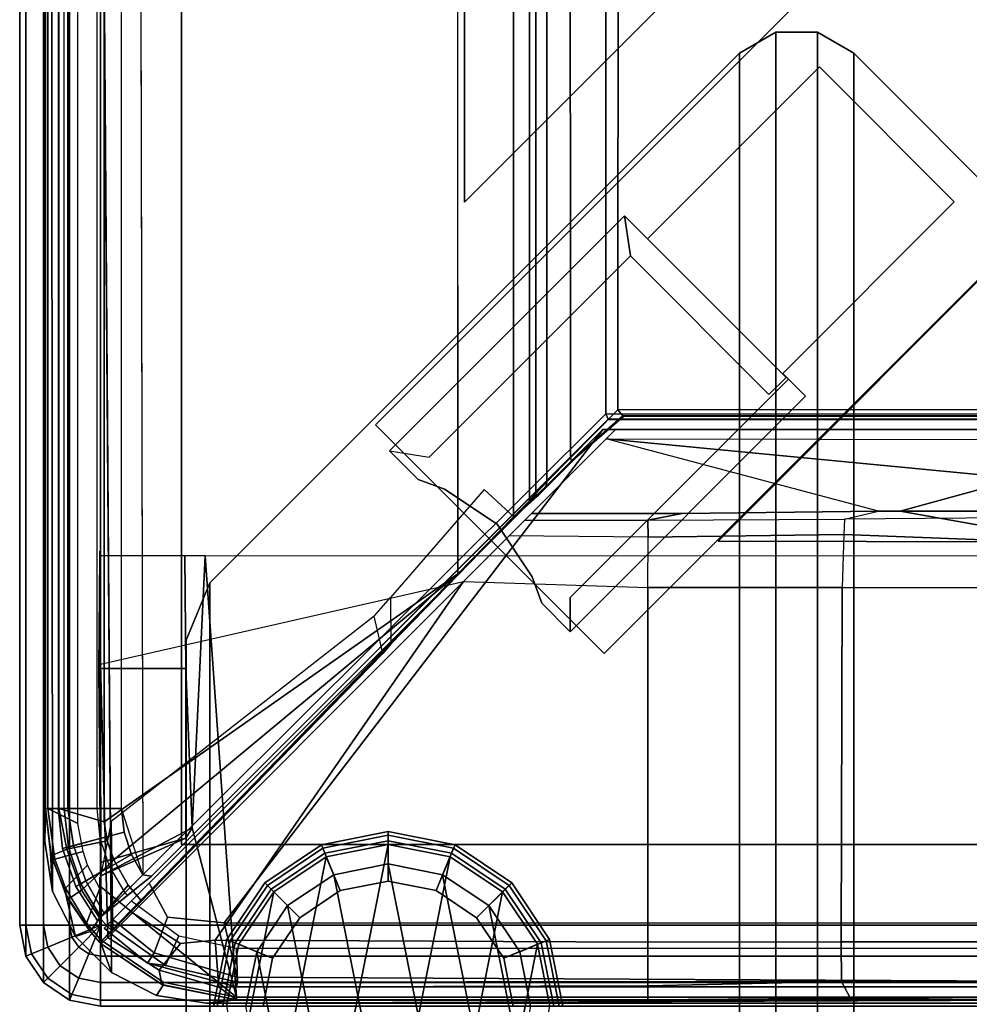
# Model space of a CAD drawing. Units: inches. Extents: x -284 to 292, y -55 to 112.
# Drawn here: x 132 to 135, y 82 to 85 of the extents above; entities that cross this region are included whole.
import ezdxf

# ---------------------------------------------------------------- set-up
doc = ezdxf.new("R2010")
doc.units = ezdxf.units.IN
doc.header["$MEASUREMENT"] = 0
for name, color, linetype in [('SEAT-BACKFABRIC', 5, 'Continuous'), ('SEAT-BACKFRAME', 5, 'Continuous'), ('SEAT-GLIDE', 5, 'Continuous'), ('SEAT-LEG', 5, 'Continuous'), ('SEAT-SEATFABRIC', 5, 'Continuous')]:
    doc.layers.add(name, color=color, linetype=linetype)

# ---------------------------------------------------------------- blocks, each defined once
blk = doc.blocks.new('dbvs2n_cl_0t')
at = {"layer": 'SEAT-BACKFABRIC'}
for points, invisible_edges in [([(28.4225, -0.0775, 29.039), (13.3157, -4.07, 29.0325), (0.0089, -4.07, 29.0325), (0.0089, -0.5774, 29.0382)], 9), ([(13.3157, -4.0701, 29.079), (28.4225, -0.0775, 29.079), (0.0089, -0.5774, 29.079), (0.0089, -4.0701, 29.079)], 3), ([(0.0089, -0.5774, 29.0382), (0.0334, -0.4229, 29.0384), (0.1044, -0.2835, 29.0387), (28.4225, -0.0775, 29.039)], 8), ([(0.1044, -0.2835, 29.0787), (0.0334, -0.4229, 29.0784), (0.0089, -0.5774, 29.0782), (28.4225, -0.0775, 29.079)], 4)]:
    blk.add_3dface(points, dxfattribs=dict(at, invisible_edges=invisible_edges))
for points in [[(28.4225, -0.0775, 29.039), (0.1044, -0.2835, 29.0387), (0.215, -0.1729, 29.0388), (0.3544, -0.1019, 29.039)], [(0.215, -0.1729, 29.0788), (0.1044, -0.2835, 29.0787), (28.4225, -0.0775, 29.079), (0.3544, -0.1019, 29.079)], [(0.3544, -0.1019, 29.039), (0.3544, -0.1019, 29.079), (0.5089, -0.0774, 29.079), (0.5089, -0.0774, 29.039)], [(0.3544, -0.1019, 29.039), (0.5089, -0.0774, 29.039), (28.4225, -0.0775, 29.039)], [(28.4225, -0.0775, 29.079), (0.5089, -0.0774, 29.079), (0.3544, -0.1019, 29.079), (28.4225, -0.0775, 29.079)], [(0.5089, -0.0774, 29.039), (0.6102, -0.0794, 28.6734), (0.4746, -0.0952, 28.6639), (0.3544, -0.1019, 29.039)], [(28.4225, -0.0775, 29.039), (0.5089, -0.0774, 29.039), (0.5089, -0.0774, 29.079), (28.4225, -0.0775, 29.079)], [(28.3293, -0.0795, 28.6728), (0.6102, -0.0794, 28.6734), (0.5089, -0.0774, 29.039), (28.4225, -0.0775, 29.039)], [(0.4746, -0.0952, 28.6639), (0.3454, -0.1423, 28.6639), (0.215, -0.1729, 29.0388), (0.3544, -0.1019, 29.039)], [(0.215, -0.1729, 29.0388), (0.215, -0.1729, 29.079), (0.3544, -0.1019, 29.079), (0.3544, -0.1019, 29.039)], [(0.2309, -0.2176, 28.6639), (0.2309, -0.2176, 28.6639), (0.215, -0.1729, 29.0388), (0.3454, -0.1423, 28.6639)], [(0.1044, -0.2835, 29.0387), (0.1044, -0.2835, 29.079), (0.215, -0.1729, 29.079), (0.215, -0.1729, 29.0388)], [(0.215, -0.1729, 29.0388), (0.2309, -0.2176, 28.6639), (0.1932, -0.2523, 28.6755), (0.1044, -0.2835, 29.0387)], [(0.1932, -0.2523, 28.6755), (0.065, -0.4439, 28.6732), (0.0334, -0.4229, 29.0384), (0.1044, -0.2835, 29.0387)], [(0.0334, -0.4229, 29.0384), (0.0334, -0.4229, 29.079), (0.1044, -0.2835, 29.079), (0.1044, -0.2835, 29.0387)], [(0.0089, -0.5774, 29.0382), (0.0089, -0.5774, 29.079), (0.0334, -0.4229, 29.079), (0.0334, -0.4229, 29.0384)], [(0.0334, -0.4229, 29.0384), (0.065, -0.4439, 28.6732), (0.02, -0.6701, 28.6746), (0.0089, -0.5774, 29.0382)], [(0.0089, -0.5774, 29.079), (0.0089, -0.5774, 29.0382), (0.0089, -4.07, 29.0325), (0.0089, -4.0701, 29.079)], [(0.0089, -0.5774, 29.0382), (0.0219, -4.0281, 28.6886), (0.0089, -4.6167, 28.9784), (0.0089, -4.07, 29.0325)], [(0.02, -0.6701, 28.6746), (0.0219, -4.0281, 28.6886), (0.0089, -0.5774, 29.0382), (0.02, -0.6701, 28.6746)]]:
    blk.add_3dface(points, dxfattribs=at)
at = {"layer": 'SEAT-BACKFRAME'}
for points in [[(0.6106, -0.0872, 28.7047), (0.6102, -0.0794, 28.6734), (0.4746, -0.0952, 28.6639), (0.4541, -0.1087, 28.7047)], [(0.5649, -0.18, 28.7047), (0.6106, -0.0872, 28.7047), (0.4541, -0.1087, 28.7047), (0.4785, -0.1959, 28.7047)], [(0.6102, -0.0794, 28.6734), (0.6106, -0.0794, 28.1608), (0.4653, -0.0975, 28.1602), (0.4746, -0.0952, 28.6639)], [(0.6106, -0.0794, 28.1608), (0.6106, -0.1211, 28.0211), (0.4853, -0.146, 28.0133), (0.4653, -0.0975, 28.1602)], [(28.3324, -0.0872, 28.7047), (0.6106, -0.0872, 28.7047), (0.5649, -0.18, 28.7047), (28.3301, -0.1816, 28.7043)], [(28.3293, -0.0795, 28.6728), (28.3301, -0.0794, 28.1608), (0.6106, -0.0794, 28.1608), (0.6102, -0.0794, 28.6734)], [(0.6102, -0.0794, 28.6734), (0.6106, -0.0872, 28.7047), (28.3324, -0.0872, 28.7047), (28.3293, -0.0795, 28.6728)], [(0.6106, -0.1211, 28.0211), (0.6106, -0.0794, 28.1608), (28.3301, -0.0794, 28.1608), (28.3301, -0.1211, 28.0211)], [(0.3454, -0.1423, 28.6639), (0.4746, -0.0952, 28.6639), (0.4653, -0.0975, 28.1602), (0.3313, -0.1499, 28.1583)], [(0.3313, -0.1499, 28.1583), (0.4653, -0.0975, 28.1602), (0.4853, -0.146, 28.0133), (0.359, -0.1906, 28.0111)], [(0.3649, -0.1415, 28.7047), (0.4541, -0.1087, 28.7047), (0.4746, -0.0952, 28.6639), (0.3454, -0.1423, 28.6639)], [(0.4361, -0.2098, 28.7047), (0.4785, -0.1959, 28.7047), (0.4541, -0.1087, 28.7047), (0.3649, -0.1415, 28.7047)], [(0.5695, -0.2609, 27.972), (0.5112, -0.2709, 27.9715), (0.4853, -0.146, 28.0133), (0.6106, -0.1211, 28.0211)], [(0.6108, -0.1492, 28.9342), (0.6108, -0.1187, 28.8425), (0.4875, -0.1327, 28.8425), (0.4965, -0.1667, 28.9342)], [(0.6108, -0.1187, 28.8425), (0.6108, -0.1378, 28.8088), (0.4919, -0.1508, 28.8088), (0.4875, -0.1327, 28.8425)], [(0.6106, -0.1211, 28.0211), (28.3301, -0.1211, 28.0211), (28.3301, -0.2585, 27.9721), (0.5695, -0.2609, 27.972)], [(0.6108, -0.1492, 28.9342), (28.365, -0.1507, 28.9422), (28.365, -0.1187, 28.8426), (0.6108, -0.1187, 28.8425)], [(28.365, -0.1187, 28.8426), (0.6108, -0.1187, 28.8425), (0.6108, -0.1378, 28.8088), (28.365, -0.1378, 28.8076)], [(0.3454, -0.1423, 28.6639), (0.3313, -0.1499, 28.1583), (0.2304, -0.218, 28.1559), (0.2309, -0.2176, 28.6639)], [(0.3313, -0.1499, 28.1583), (0.359, -0.1906, 28.0111), (0.2717, -0.2482, 28.0084), (0.2304, -0.218, 28.1559)], [(0.3649, -0.1415, 28.7047), (0.3454, -0.1423, 28.6639), (0.2309, -0.2176, 28.6639), (0.2566, -0.207, 28.7047)], [(0.4361, -0.2098, 28.7047), (0.3649, -0.1415, 28.7047), (0.2566, -0.207, 28.7047), (0.3634, -0.2482, 28.7046)], [(0.4527, -0.2907, 27.9704), (0.359, -0.1906, 28.0111), (0.4853, -0.146, 28.0133), (0.5112, -0.2709, 27.9715)], [(0.4965, -0.1667, 28.9342), (0.4875, -0.1327, 28.8425), (0.3704, -0.1738, 28.8425), (0.3873, -0.2044, 28.9342)], [(0.4875, -0.1327, 28.8425), (0.4919, -0.1508, 28.8088), (0.3786, -0.189, 28.8088), (0.3704, -0.1738, 28.8425)], [(0.4919, -0.1508, 28.8088), (0.5184, -0.2482, 28.7484), (0.4303, -0.2777, 28.7484), (0.3786, -0.189, 28.8088)], [(0.6108, -0.1378, 28.8088), (0.6108, -0.2383, 28.7484), (0.5184, -0.2482, 28.7484), (0.4919, -0.1508, 28.8088)], [(0.6108, -0.3148, 29), (0.6108, -0.1492, 28.9342), (0.4965, -0.1667, 28.9342), (0.5384, -0.3229, 29)], [(0.6108, -0.1378, 28.8088), (28.365, -0.1378, 28.8076), (28.365, -0.2383, 28.7484), (0.6108, -0.2383, 28.7484)], [(28.365, -0.3156, 29), (28.365, -0.1507, 28.9422), (0.6108, -0.1492, 28.9342), (0.6108, -0.3148, 29)], [(0.3873, -0.2044, 28.9342), (0.3704, -0.1738, 28.8425), (0.2655, -0.24, 28.8425), (0.2867, -0.2612, 28.9342)], [(0.3704, -0.1738, 28.8425), (0.3786, -0.189, 28.8088), (0.2762, -0.2507, 28.8088), (0.2655, -0.24, 28.8425)], [(0.5384, -0.3229, 29), (0.4965, -0.1667, 28.9342), (0.3873, -0.2044, 28.9342), (0.4692, -0.3452, 29)], [(0.2085, -0.2482, 28.7047), (0.2566, -0.207, 28.7047), (0.2309, -0.2176, 28.6639), (0.1972, -0.2482, 28.6718)], [(0.2085, -0.2482, 28.7047), (0.3634, -0.2482, 28.7046), (0.2566, -0.207, 28.7047)], [(0.4527, -0.2907, 27.9704), (0.3741, -0.3354, 27.9681), (0.2717, -0.2482, 28.0084), (0.359, -0.1906, 28.0111)], [(0.3786, -0.189, 28.8088), (0.4303, -0.2777, 28.7484), (0.3506, -0.3254, 28.7484), (0.2762, -0.2507, 28.8088)], [(0.4692, -0.3452, 29), (0.3873, -0.2044, 28.9342), (0.2867, -0.2612, 28.9342), (0.4058, -0.3809, 29)], [(0.1972, -0.2482, 28.6718), (0.2309, -0.2176, 28.6639), (0.2304, -0.218, 28.1559), (0.1972, -0.2482, 28.1469)], [(0.1972, -0.2482, 28.1469), (0.2304, -0.218, 28.1559), (0.2717, -0.2482, 28.0084), (0.2342, -0.2842, 28.0049)], [(0.2835, -0.2589, 28.8287), (0.3014, -0.2815, 28.9313), (0.2867, -0.2612, 28.9342), (0.2655, -0.24, 28.8425)], [(0.2762, -0.2507, 28.8088), (0.2835, -0.2589, 28.8287), (0.2655, -0.24, 28.8425), (0.2762, -0.2507, 28.8088)], [(0.5511, -0.5335, 28.7248), (0.4029, -0.2505, 28.685), (0.369, -0.2508, 28.7045), (0.0279, -0.6699, 28.7047)], [(0.369, -0.2508, 28.7045), (0.2043, -0.2522, 28.7047), (0.0738, -0.4431, 28.7047), (0.0279, -0.6699, 28.7047)], [(0.2043, -0.2522, 28.7047), (0.1932, -0.2523, 28.6755), (0.065, -0.4439, 28.6732), (0.0738, -0.4431, 28.7047)], [(0.065, -0.4439, 28.6732), (0.1932, -0.2523, 28.6755), (0.193, -0.2523, 28.1548), (0.067, -0.439, 28.1593)], [(0.1117, -0.4309, 28.0274), (0.067, -0.439, 28.1593), (0.193, -0.2523, 28.1548), (0.2128, -0.2722, 28.0346)], [(0.2891, -0.3484, 27.9695), (0.1941, -0.497, 27.9737), (0.1117, -0.4309, 28.0274), (0.2128, -0.2722, 28.0346)], [(0.1329, -0.3949, 28.8425), (0.241, -0.261, 28.8425), (0.2523, -0.2723, 28.8107), (0.1257, -0.4512, 28.8086)], [(0.2172, -0.492, 28.7484), (0.1257, -0.4512, 28.8086), (0.2523, -0.2723, 28.8107), (0.3256, -0.3456, 28.7484)], [(0.241, -0.261, 28.8425), (0.1329, -0.3949, 28.8425), (0.1654, -0.4161, 28.9433), (0.2681, -0.2881, 28.9429)], [(1.0436, -0.2449, 28.4972), (1.3916, -0.2479, 28.497), (1.4063, -0.2481, 28.1374), (0.193, -0.2523, 28.1548)], [(0.193, -0.2523, 28.1548), (1.0426, -0.2449, 28.1462), (1.0569, -0.2501, 28.08), (0.2128, -0.2722, 28.0346)], [(0.193, -0.2523, 28.1548), (1.0436, -0.2449, 28.4972), (0.444, -0.2501, 28.5498), (0.4034, -0.2505, 28.5691)], [(0.2043, -0.2522, 28.7047), (0.4034, -0.2505, 28.5691), (0.193, -0.2523, 28.1548), (0.1932, -0.2523, 28.6755)], [(0.3883, -0.2482, 28.1386), (0.3974, -0.2482, 28.6875), (0.1972, -0.2482, 28.6718), (0.1972, -0.2482, 28.1469)], [(0.2085, -0.2482, 28.7047), (0.1972, -0.2482, 28.6718), (0.3974, -0.2482, 28.6875), (0.3634, -0.2482, 28.7046)], [(0.5708, -0.2827, 28.0444), (0.3883, -0.2482, 28.1386), (0.1972, -0.2482, 28.1469), (0.2337, -0.288, 28.0265)], [(0.233, -0.2856, 28.0049), (0.2337, -0.288, 28.0265), (0.1972, -0.2482, 28.1469), (0.2342, -0.2842, 28.0049)], [(0.369, -0.2508, 28.7045), (0.4029, -0.2505, 28.685), (0.4034, -0.2505, 28.5691), (0.2043, -0.2522, 28.7047)], [(1.0569, -0.2501, 28.08), (1.3128, -1.3722, 27.914), (0.2891, -0.3484, 27.9695), (0.2128, -0.2722, 28.0346)], [(0.3277, -0.3749, 27.966), (0.2342, -0.2842, 28.0049), (0.2717, -0.2482, 28.0084), (0.3741, -0.3354, 27.9681)], [(0.3256, -0.3456, 28.7484), (0.2523, -0.2723, 28.8107), (0.241, -0.261, 28.8425), (0.2681, -0.2881, 28.9429)], [(0.2762, -0.2507, 28.8088), (0.3506, -0.3254, 28.7484), (0.3435, -0.3343, 28.7701), (0.2835, -0.2589, 28.8287)], [(0.3014, -0.2815, 28.9313), (0.2835, -0.2589, 28.8287), (0.3435, -0.3343, 28.7701), (0.3474, -0.3392, 28.8214)], [(0.4016, -0.4072, 28.9834), (0.4058, -0.3809, 29), (0.2867, -0.2612, 28.9342), (0.3014, -0.2815, 28.9313)], [(0.5191, -0.5134, 28.5431), (0.444, -0.2501, 28.5498), (0.4034, -0.2505, 28.5691), (0.4029, -0.2505, 28.685)], [(0.4029, -0.2505, 28.685), (0.5511, -0.5335, 28.7248), (0.5191, -0.5134, 28.5431), (0.4029, -0.2505, 28.685)], [(0.5191, -0.5134, 28.5431), (1.0441, -0.514, 28.4975), (1.0436, -0.2449, 28.4972), (0.444, -0.2501, 28.5498)], [(1.3366, -1.3544, 27.9147), (0.4527, -0.2907, 27.9704), (0.5112, -0.2709, 27.9715), (0.5695, -0.2609, 27.972)], [(1.0436, -0.2449, 28.4972), (1.0441, -0.514, 28.4975), (1.392, -0.5102, 28.4969), (1.3916, -0.2479, 28.497)], [(0.3805, -0.4005, 29), (0.2681, -0.2881, 28.9429), (0.1654, -0.4161, 28.9433), (0.275, -0.4571, 28.9973)], [(0.2342, -0.2842, 28.0049), (0.233, -0.2856, 28.0049), (0.2337, -0.288, 28.0265), (0.3277, -0.3749, 27.966)], [(0.5708, -0.2827, 28.0444), (0.2337, -0.288, 28.0265), (1.0901, -1.1227, 28.0263), (1.2053, -1.0962, 28.0337)], [(1.1191, -1.1477, 27.9839), (1.0901, -1.1227, 28.0263), (0.2337, -0.288, 28.0265), (0.3277, -0.3749, 27.966)], [(0.2681, -0.2881, 28.9429), (0.3805, -0.4005, 29), (0.3512, -0.3712, 28.9211), (0.3392, -0.3592, 28.904)], [(0.3256, -0.3456, 28.7484), (0.2681, -0.2881, 28.9429), (0.3392, -0.3592, 28.904)], [(0.3014, -0.2815, 28.9313), (0.3474, -0.3392, 28.8214), (0.3616, -0.357, 28.8646), (0.3014, -0.2815, 28.9313)], [(0.4016, -0.4072, 28.9834), (0.3014, -0.2815, 28.9313), (0.3616, -0.357, 28.8646), (0.4025, -0.4083, 28.882)], [(1.3366, -1.3544, 27.9147), (0.3277, -0.3749, 27.966), (0.3741, -0.3354, 27.9681), (0.4527, -0.2907, 27.9704)], [(28.365, -0.3156, 29), (0.4058, -0.3809, 29), (0.4058, -0.3809, 29), (0.6108, -0.3148, 29)], [(0.4058, -0.3809, 29), (0.6108, -0.3148, 29), (0.5384, -0.3229, 29), (0.4692, -0.3452, 29)], [(1.3128, -1.3722, 27.914), (0.2045, -0.604, 27.972), (0.1941, -0.497, 27.9737), (0.2891, -0.3484, 27.9695)], [(0.0594, -0.6699, 28.8425), (0.0901, -0.6723, 28.9344), (0.1654, -0.4161, 28.9433), (0.1329, -0.3949, 28.8425)], [(0.1329, -0.3949, 28.8425), (0.1257, -0.4512, 28.8086), (0.0747, -0.6734, 28.8111), (0.0594, -0.6699, 28.8425)], [(1.3366, -1.3544, 27.9147), (1.1191, -1.1477, 27.9839), (0.3277, -0.3749, 27.966)], [(0.3512, -0.3712, 28.9211), (0.3805, -0.4005, 29), (1.783, -1.803, 29), (1.783, -1.803, 28.9213)], [(0.4016, -0.4072, 28.9834), (1.8142, -1.8197, 28.9842), (1.831, -1.8127, 29), (0.4058, -0.3809, 29)], [(0.2582, -0.6324, 29), (0.275, -0.4571, 28.9973), (0.1654, -0.4161, 28.9433), (0.0901, -0.6723, 28.9344)], [(0.275, -0.4571, 28.9973), (0.2582, -0.6324, 29), (1.783, -1.803, 29), (0.3805, -0.4005, 29)], [(1.8142, -1.8197, 28.9842), (0.4016, -0.4072, 28.9834), (0.4025, -0.4083, 28.882), (1.814, -1.8199, 28.882)], [(0.0592, -0.6153, 28.0299), (0.02, -0.6699, 28.1491), (0.067, -0.439, 28.1593), (0.1117, -0.4309, 28.0274)], [(0.02, -0.6699, 28.1491), (0.02, -0.6701, 28.6746), (0.065, -0.4439, 28.6732), (0.067, -0.439, 28.1593)], [(0.065, -0.4439, 28.6732), (0.02, -0.6701, 28.6746), (0.0279, -0.6699, 28.7047), (0.0738, -0.4431, 28.7047)], [(0.1941, -0.497, 27.9737), (0.2045, -0.604, 27.972), (0.0592, -0.6153, 28.0299), (0.1117, -0.4309, 28.0274)], [(0.2172, -0.492, 28.7484), (0.1789, -0.6699, 28.7484), (0.0747, -0.6734, 28.8111), (0.1257, -0.4512, 28.8086)], [(1.0441, -0.514, 28.4975), (0.5191, -0.5134, 28.5431), (0.5511, -0.5335, 28.7248), (1.0441, -0.514, 28.4975)], [(0.5511, -0.5335, 28.7248), (1.3921, -0.5736, 28.8027), (1.392, -0.5102, 28.4969), (1.0441, -0.514, 28.4975)], [(0.0279, -0.6699, 28.7047), (1.3921, -0.5736, 28.8027), (0.5511, -0.5335, 28.7248), (0.0279, -0.6699, 28.7047)], [(0.0279, -4.0281, 28.7047), (1.3913, -4.1722, 28.7435), (1.3921, -0.5736, 28.8027), (0.0279, -0.6699, 28.7047)], [(0.0628, -1.942, 28.0227), (0.0592, -0.6153, 28.0299), (0.2045, -0.604, 27.972), (0.1983, -1.942, 27.9723)], [(0.2045, -0.604, 27.972), (1.3128, -1.3722, 27.914), (1.2938, -1.942, 27.9149), (0.1983, -1.942, 27.9723)], [(0.02, -0.6699, 28.1491), (0.0592, -0.6153, 28.0299), (0.0628, -1.942, 28.0227), (0.02, -1.942, 28.161)], [(0.2582, -0.6324, 29), (0.0901, -0.6723, 28.9344), (0.0758, -3.5023, 28.914), (0.2562, -3.4782, 29)], [(1.783, -1.803, 29), (0.2582, -0.6324, 29), (0.2562, -3.4782, 29), (1.783, -3.4782, 29)], [(0.0279, -0.6699, 28.7047), (0.02, -0.6701, 28.6746), (0.0219, -4.0281, 28.6886), (0.0279, -4.0281, 28.7047)], [(0.02, -0.6701, 28.6746), (0.02, -3.4272, 28.161), (0.02, -1.942, 28.161), (0.02, -0.6699, 28.1491)], [(0.0219, -4.0281, 28.6886), (0.02, -0.6701, 28.6746), (0.02, -3.4272, 28.161), (0.02, -3.7963, 28.161)], [(0.0901, -0.6723, 28.9344), (0.0594, -0.6699, 28.8425), (0.0602, -3.5148, 28.8357), (0.0758, -3.5023, 28.914)], [(0.0594, -0.6699, 28.8425), (0.0747, -0.6734, 28.8111), (0.0785, -3.5102, 28.8088), (0.0602, -3.5148, 28.8357)], [(0.1789, -4.1301, 28.7484), (0.0785, -3.5102, 28.8088), (0.0747, -0.6734, 28.8111), (0.1789, -0.6699, 28.7484)], [(1.0901, -1.1227, 28.0263), (1.2053, -1.0962, 28.0337), (1.2632, -1.1465, 27.9772), (1.1191, -1.1477, 27.9839)], [(1.2632, -1.1465, 27.9772), (1.1191, -1.1477, 27.9839), (1.512, -1.529, 27.9608), (1.5969, -1.436, 27.9609)], [(1.5127, -1.5266, 27.9213), (1.512, -1.529, 27.9608), (1.1191, -1.1477, 27.9839), (1.3366, -1.3544, 27.9147)], [(27.626, -1.3494, 27.9149), (27.4596, -1.5208, 27.92), (1.5127, -1.5266, 27.9213), (1.3366, -1.3544, 27.9147)], [(1.45, -1.9428, 27.9183), (1.454, -1.5134, 27.919), (1.3128, -1.3722, 27.914), (1.2938, -1.942, 27.9149)], [(1.5021, -1.5614, 27.9345), (1.5019, -1.942, 27.9345), (1.45, -1.9428, 27.9183), (1.454, -1.5134, 27.919)], [(1.5617, -1.5762, 27.9452), (1.5127, -1.5266, 27.9213), (27.4596, -1.5208, 27.92), (27.4108, -1.5777, 27.9469)], [(1.5391, -1.5592, 28.0097), (1.512, -1.529, 27.9608), (1.5127, -1.5266, 27.9213), (1.5617, -1.5762, 27.9452)], [(1.5225, -2.0479, 27.9521), (1.5233, -1.5827, 27.9538), (1.5021, -1.5614, 27.9345), (1.5019, -1.942, 27.9345)], [(1.5391, -1.5592, 28.0097), (1.5617, -1.5762, 27.9452), (1.585, -1.5956, 28.0049), (1.5771, -1.5958, 28.0053)], [(1.5768, -1.601, 28.0765), (1.5391, -1.5592, 28.0097), (1.5771, -1.5958, 28.0053), (1.6066, -1.6271, 28.0386)], [(1.5617, -1.5762, 27.9452), (27.4108, -1.5777, 27.9469), (27.3942, -1.5952, 28.0039), (1.585, -1.5956, 28.0049)], [(1.5225, -2.0479, 27.9521), (1.53, -2.6554, 27.9615), (1.7538, -1.8131, 28.0726), (1.5233, -1.5827, 27.9538)], [(1.5768, -1.601, 28.0765), (1.6066, -1.6271, 28.0386), (1.6857, -1.7061, 28.063), (1.6922, -1.7167, 28.1187)], [(1.6066, -1.6271, 28.0386), (1.5771, -1.5958, 28.0053), (1.585, -1.5956, 28.0049), (1.6204, -1.6299, 28.0404)], [(27.3942, -1.5952, 28.0039), (27.3497, -1.6323, 28.0416), (1.6204, -1.6299, 28.0404), (1.585, -1.5956, 28.0049)], [(1.6066, -1.6271, 28.0386), (1.6204, -1.6299, 28.0404), (1.6954, -1.7028, 28.0625), (1.6857, -1.7061, 28.063)], [(27.2868, -1.6906, 28.0603), (1.6954, -1.7028, 28.0625), (1.6204, -1.6299, 28.0404), (27.3497, -1.6323, 28.0416)], [(1.825, -1.8643, 28.0906), (1.6857, -1.7061, 28.063), (1.6954, -1.7028, 28.0625), (1.8432, -1.8498, 28.0721)], [(27.2868, -1.6906, 28.0603), (27.1092, -1.8652, 28.0721), (1.8432, -1.8498, 28.0721), (1.6954, -1.7028, 28.0625)], [(1.8224, -1.8681, 28.1901), (1.6922, -1.7167, 28.1187), (1.6857, -1.7061, 28.063), (1.825, -1.8643, 28.0906)], [(1.6316, -3.0907, 28.0661), (1.7538, -1.8131, 28.0726), (1.751, -3.7963, 28.0725), (1.3435, -3.2291, 28.051)], [(1.6316, -3.0907, 28.0661), (1.53, -2.722, 27.9814), (1.53, -2.6554, 27.9615), (1.7538, -1.8131, 28.0726)], [(1.751, -3.7963, 28.0725), (1.783, -3.7963, 28.1114), (1.783, -1.8423, 28.1045), (1.7538, -1.8131, 28.0726)], [(1.783, -3.4389, 28.9212), (1.783, -1.803, 28.9213), (1.783, -1.803, 29), (1.783, -3.4782, 29)], [(1.8142, -1.8197, 28.9842), (1.814, -1.8199, 28.882), (1.814, -3.4093, 28.882), (1.8146, -3.4809, 28.9851)], [(1.8146, -3.4809, 28.9851), (1.8303, -3.477, 28.9999), (1.831, -1.8127, 29), (1.8142, -1.8197, 28.9842)], [(1.783, -3.7963, 28.1114), (1.783, -3.7963, 28.1725), (1.783, -1.842, 28.1374), (1.783, -1.8423, 28.1045)], [(1.783, -3.7963, 28.1725), (1.783, -3.7963, 28.1725), (1.783, -1.842, 28.1374), (1.7832, -1.8443, 28.1725)], [(1.8446, -3.7963, 28.0721), (1.8257, -3.7963, 28.0863), (1.825, -1.8643, 28.0906), (1.8432, -1.8498, 28.0721)], [(1.8446, -3.7963, 28.0721), (1.8432, -1.8498, 28.0721), (27.1092, -1.8652, 28.0721), (25.1799, -3.7963, 28.0721)], [(1.825, -1.8643, 28.0906), (1.8257, -3.7963, 28.0863), (1.8224, -3.7963, 28.1902), (1.8224, -1.8681, 28.1901)], [(0.0303, -3.1847, 27.9903), (0.0554, -3.4259, 28.032), (0.02, -3.4272, 28.161), (0.02, -1.942, 28.161)], [(0.0764, -2.5411, 27.9465), (0.0238, -2.5682, 28.0351), (0.02, -1.942, 28.161), (0.0628, -1.942, 28.0227)], [(0.0224, -3.2268, 27.9183), (0.02, -3.2003, 27.8392), (0.0238, -2.5682, 28.0351), (0.02, -1.942, 28.161)], [(0.0303, -3.1847, 27.9903), (0.02, -1.942, 28.161), (0.0224, -3.2268, 27.9183), (0.0357, -3.2148, 27.9867)], [(0.0764, -2.5411, 27.9465), (0.0628, -1.942, 28.0227), (0.1983, -1.942, 27.9723), (0.1991, -2.5398, 27.9076)], [(1.2938, -2.5433, 27.8492), (0.1991, -2.5398, 27.9076), (0.1983, -1.942, 27.9723), (1.2938, -1.942, 27.9149)], [(1.2938, -1.942, 27.9149), (1.45, -1.9428, 27.9183), (1.4577, -2.5479, 27.863), (1.2938, -2.5433, 27.8492)], [(1.5059, -2.5502, 27.8957), (1.4577, -2.5479, 27.863), (1.45, -1.9428, 27.9183), (1.5019, -1.942, 27.9345)], [(1.5225, -2.0479, 27.9521), (1.5019, -1.942, 27.9345), (1.5059, -2.5502, 27.8957), (1.53, -2.6554, 27.9615)], [(0.02, -3.2003, 27.8392), (0.0238, -2.5682, 28.0351), (0.0764, -2.5411, 27.9465), (0.0727, -3.0951, 27.7207)], [(0.1991, -3.1111, 27.6687), (0.0727, -3.0951, 27.7207), (0.0764, -2.5411, 27.9465), (0.1991, -2.5398, 27.9076)], [(0.1991, -3.1111, 27.6687), (0.1991, -2.5398, 27.9076), (1.2938, -2.5433, 27.8492), (1.2938, -3.1191, 27.5939)], [(1.4577, -2.5479, 27.863), (1.2938, -2.5433, 27.8492), (1.2938, -3.1191, 27.5939), (1.4356, -3.1416, 27.5936)], [(1.5059, -2.5502, 27.8957), (1.4577, -2.5479, 27.863), (1.4356, -3.1416, 27.5936), (1.5106, -3.1771, 27.6426)], [(1.5059, -2.5502, 27.8957), (1.53, -2.6554, 27.9615), (1.53, -3.2066, 27.7388), (1.5106, -3.1771, 27.6426)], [(1.53, -2.6554, 27.9615), (1.53, -2.722, 27.9814), (1.4572, -3.1348, 27.9869), (1.53, -3.2066, 27.7388)], [(1.6316, -3.0907, 28.0661), (1.4572, -3.1348, 27.9869), (1.53, -2.722, 27.9814), (1.6316, -3.0907, 28.0661)]]:
    blk.add_3dface(points, dxfattribs=at)
for points, invisible_edges in [([(28.3301, -0.2585, 27.9721), (27.626, -1.3494, 27.9149), (1.3366, -1.3544, 27.9147), (0.5695, -0.2609, 27.972)], 1), ([(1.831, -1.8127, 29), (15.1378, -1.8127, 29), (28.365, -0.3156, 29), (0.4058, -0.3809, 29)], 2), ([(1.831, -1.8127, 29), (1.8303, -3.4782, 29), (15.1405, -3.4782, 29), (15.1378, -1.8127, 29)], 4)]:
    blk.add_3dface(points, dxfattribs=dict(at, invisible_edges=invisible_edges))
at = {"layer": 'SEAT-LEG'}
for points in [[(1.7973, -1.1001, 12.995), (7.4989, -6.8017, 12.995), (6.0847, -6.8017, 12.995), (1.0902, -1.8072, 12.995)], [(1.0902, -1.8072, 10.995), (6.0847, -6.8017, 10.995), (7.4989, -6.8017, 10.995), (1.7973, -1.1001, 10.995)], [(7.4989, -6.8017, 10.995), (1.7973, -1.1001, 10.995), (1.7973, -1.1001, 12.995), (7.4989, -6.8017, 12.995)], [(2.4855, -1.375, 10.995), (26.5625, -1.375, 10.995), (25.4297, -2.5078, 10.995), (3.6183, -2.5078, 10.995)], [(2.4855, -1.375, 10.995), (2.4855, -1.375, 12.378), (26.5625, -1.375, 12.378), (26.5625, -1.375, 10.995)], [(6.0847, -6.8017, 12.995), (1.0902, -1.8072, 12.995), (1.0902, -1.8072, 10.995), (6.0847, -6.8017, 10.995)], [(1.3895, -23.7315, 12.995), (1.4375, -2.1595, 12.995), (2.4375, -3.1595, 12.995), (2.3895, -23.3173, 12.995)], [(1.4375, -2.1595, 10.995), (1.3895, -23.7315, 10.995), (1.3895, -23.7315, 12.995), (1.4375, -2.1595, 12.995)], [(2.3895, -23.3173, 10.995), (2.4375, -3.1595, 10.995), (1.4375, -2.1595, 10.995), (1.3895, -23.7315, 10.995)]]:
    blk.add_3dface(points, dxfattribs=at)
at = {"layer": 'SEAT-SEATFABRIC'}
for points in [[(28.75, 0, 11.1197), (28.8457, -0.019, 11.1197), (0.1543, -0.019, 11.1197), (0.25, 0, 11.1197)], [(0.25, 0, 11.1197), (0.1543, -0.019, 11.1197), (0.1543, -0.019, 14.75), (0.25, 0, 14.75)], [(0.25, -0.019, 14.8457), (0.25, 0, 14.75), (0.1543, -0.019, 14.75), (0.1616, -0.0366, 14.8457)], [(0.25, 0, 14.75), (0.25, -0.019, 14.8457), (28.75, -0.019, 14.8457), (28.75, 0, 14.75)], [(0.25, 0, 11.1197), (0.25, 0, 14.75), (28.75, 0, 14.75), (28.75, 0, 11.1197)], [(28.8457, -0.019, 11.1197), (28.9268, -0.0732, 11.1197), (0.0732, -0.0732, 11.1197), (0.1543, -0.019, 11.1197)], [(0.1543, -0.019, 11.1197), (0.0732, -0.0732, 11.1197), (0.0732, -0.0732, 14.75), (0.1543, -0.019, 14.75)], [(0.1616, -0.0366, 14.8457), (0.1543, -0.019, 14.75), (0.0732, -0.0732, 14.75), (0.0867, -0.0867, 14.8457)], [(0.25, -0.0732, 14.9268), (0.25, -0.019, 14.8457), (0.1616, -0.0366, 14.8457), (0.1824, -0.0867, 14.9268)], [(0.25, -0.019, 14.8457), (0.25, -0.0732, 14.9268), (28.75, -0.0732, 14.9268), (28.75, -0.019, 14.8457)], [(0.1824, -0.0867, 14.9268), (0.1616, -0.0366, 14.8457), (0.0867, -0.0867, 14.8457), (0.125, -0.125, 14.9268)], [(28.9268, -0.0732, 11.1197), (28.981, -0.1543, 11.1197), (0.019, -0.1543, 11.1197), (0.0732, -0.0732, 11.1197)], [(0.0732, -0.0732, 11.1197), (0.019, -0.1543, 11.1197), (0.019, -0.1543, 14.75), (0.0732, -0.0732, 14.75)], [(0.0867, -0.0867, 14.8457), (0.0732, -0.0732, 14.75), (0.019, -0.1543, 14.75), (0.0366, -0.1616, 14.8457)], [(0.125, -0.125, 14.9268), (0.0867, -0.0867, 14.8457), (0.0366, -0.1616, 14.8457), (0.0867, -0.1824, 14.9268)], [(0.2134, -0.1616, 14.981), (0.1824, -0.0867, 14.9268), (0.125, -0.125, 14.9268), (0.1824, -0.1824, 14.981)], [(0.25, -0.1543, 14.981), (0.25, -0.0732, 14.9268), (0.1824, -0.0867, 14.9268), (0.2134, -0.1616, 14.981)], [(0.25, -0.0732, 14.9268), (0.25, -0.1543, 14.981), (28.75, -0.1543, 14.981), (28.75, -0.0732, 14.9268)], [(0.1824, -0.1824, 14.981), (0.125, -0.125, 14.9268), (0.0867, -0.1824, 14.9268), (0.1616, -0.2134, 14.981)], [(28.981, -0.1543, 11.1197), (29, -0.25, 11.1197), (0, -0.25, 11.1197), (0.019, -0.1543, 11.1197)], [(0.019, -0.1543, 11.1197), (0, -0.25, 11.1197), (0, -0.25, 14.75), (0.019, -0.1543, 14.75)], [(0.0366, -0.1616, 14.8457), (0.019, -0.1543, 14.75), (0, -0.25, 14.75), (0.019, -0.25, 14.8457)], [(0.0867, -0.1824, 14.9268), (0.0366, -0.1616, 14.8457), (0.019, -0.25, 14.8457), (0.0732, -0.25, 14.9268)], [(0.1616, -0.2134, 14.981), (0.0867, -0.1824, 14.9268), (0.0732, -0.25, 14.9268), (0.1543, -0.25, 14.981)], [(0.25, -0.25, 15), (0.1824, -0.1824, 14.981), (0.1616, -0.2134, 14.981), (0.25, -0.25, 15)], [(0.25, -0.25, 15), (0.2134, -0.1616, 14.981), (0.1824, -0.1824, 14.981), (0.25, -0.25, 15)], [(0.25, -0.25, 15), (0.25, -0.1543, 14.981), (0.2134, -0.1616, 14.981), (0.25, -0.25, 15)], [(0.25, -0.1543, 14.981), (0.25, -0.25, 15), (28.75, -0.25, 15), (28.75, -0.1543, 14.981)], [(0.25, -0.25, 15), (0.1616, -0.2134, 14.981), (0.1543, -0.25, 14.981), (0.25, -0.25, 15)], [(0.019, -0.25, 14.8457), (0, -0.25, 14.75), (0, -28.75, 14.75), (0.019, -28.75, 14.8457)], [(0.0732, -0.25, 14.9268), (0.019, -0.25, 14.8457), (0.019, -28.75, 14.8457), (0.0732, -28.75, 14.9268)], [(0.1543, -0.25, 14.981), (0.0732, -0.25, 14.9268), (0.0732, -28.75, 14.9268), (0.1543, -28.75, 14.981)], [(0.25, -0.25, 15), (0.1543, -0.25, 14.981), (0.1543, -8.5593, 14.981), (0.25, -8.0555, 15)], [(28.5, -0.5, 13.1897), (0.5, -0.5, 13.1897), (0.5, -0.5, 11.1197), (28.5, -0.5, 11.1197)], [(0.5, -0.5, 11.1197), (0.5, -0.5, 13.1897), (0.5, -28.5, 13.1897), (0.5, -28.5, 11.1197)]]:
    blk.add_3dface(points, dxfattribs=at)
for points, invisible_edges in [([(28.5, -0.5, 11.1197), (0.5, -0.5, 11.1197), (0, -0.25, 11.1197), (29, -0.25, 11.1197)], 10), ([(0, -0.25, 11.1197), (0.5, -0.5, 11.1197), (0.5, -28.5, 11.1197), (0, -28.75, 11.1197)], 5), ([(20.397, -15.5825, 15), (0.25, -28.75, 15), (28.75, -28.75, 15), (28.75, -0.25, 15)], 8), ([(0.25, -28.75, 15), (13.4175, -8.603, 15), (28.75, -0.25, 15), (0.25, -0.25, 15)], 2), ([(28.5, -28.5, 13.1897), (28.5, -28.5, 13.1897), (0.5, -0.5, 13.1897), (28.5, -0.5, 13.1897)], 2), ([(0.5, -0.5, 13.1897), (0.5, -0.5, 13.1897), (28.5, -28.5, 13.1897), (0.5, -28.5, 13.1897)], 2)]:
    blk.add_3dface(points, dxfattribs=dict(at, invisible_edges=invisible_edges))
blk = doc.blocks.new('dbvs3_2_0t')
at = {"layer": 'SEAT-GLIDE'}
for points in [[(0.2066, -0.6404, 0.0766), (0.1958, -0.6666, 0.0293), (0, -0.6277, 0.0293), (0, -0.5993, 0.0766)], [(0.2066, -0.6404, 0.0766), (0, -0.5993, 0.0766), (0, -0.5993, 0.1184), (0.2066, -0.6404, 0.1184)], [(0.2022, -0.6512, 0.1467), (0.2066, -0.6404, 0.1184), (0, -0.5993, 0.1184), (0, -0.611, 0.1467)], [(0.2022, -0.6512, 0.1467), (0, -0.611, 0.1467), (0, -0.7526, 0.293), (0.148, -0.782, 0.293)], [(0.1684, -0.7328, 0), (0, -0.6993, 0), (0, -0.6277, 0.0293), (0.1958, -0.6666, 0.0293)], [(-0.1913, -0.6774, 2.793), (0.3536, -0.7858, 2.793), (0.1913, -0.6774, 2.793), (0, -0.6393, 2.793)], [(0.148, -0.782, 0.293), (0, -0.7526, 0.293), (0, -0.6393, 0.293), (0.1913, -0.6774, 0.293)], [(0.1913, -0.6774, 2.793), (0.1913, -0.6774, 0.293), (0, -0.6393, 0.293), (0, -0.6393, 2.793)], [(0.3736, -0.7658, 0.1467), (0.2022, -0.6512, 0.1467), (0.148, -0.782, 0.293), (0.2735, -0.8658, 0.293)], [(0.3111, -0.8282, 0), (0.1684, -0.7328, 0), (0.1958, -0.6666, 0.0293), (0.3618, -0.7775, 0.0293)], [(0.3818, -0.7575, 0.0766), (0.3618, -0.7775, 0.0293), (0.1958, -0.6666, 0.0293), (0.2066, -0.6404, 0.0766)], [(0.3736, -0.7658, 0.1467), (0.3818, -0.7575, 0.1184), (0.2066, -0.6404, 0.1184), (0.2022, -0.6512, 0.1467)], [(0.3818, -0.7575, 0.0766), (0.2066, -0.6404, 0.0766), (0.2066, -0.6404, 0.1184), (0.3818, -0.7575, 0.1184)], [(-0.1913, -0.6774, 2.793), (-0.3536, -0.7858, 2.793), (0.4619, -0.948, 2.793), (0.3536, -0.7858, 2.793)], [(0.1684, -0.7328, 0), (-0.3111, -0.8282, 0), (-0.1684, -0.7328, 0), (0, -0.6993, 0)], [(0.2735, -0.8658, 0.293), (0.148, -0.782, 0.293), (0.1913, -0.6774, 0.293), (0.3536, -0.7858, 0.293)], [(0.3536, -0.7858, 2.793), (0.3536, -0.7858, 0.293), (0.1913, -0.6774, 0.293), (0.1913, -0.6774, 2.793)], [(0.1684, -0.7328, 0), (0.3111, -0.8282, 0), (-0.4065, -0.9709, 0), (-0.3111, -0.8282, 0)], [(0.4989, -0.9327, 0.0766), (0.4727, -0.9435, 0.0293), (0.3618, -0.7775, 0.0293), (0.3818, -0.7575, 0.0766)], [(0.4881, -0.9371, 0.1467), (0.4989, -0.9327, 0.1184), (0.3818, -0.7575, 0.1184), (0.3736, -0.7658, 0.1467)], [(0.4989, -0.9327, 0.0766), (0.3818, -0.7575, 0.0766), (0.3818, -0.7575, 0.1184), (0.4989, -0.9327, 0.1184)], [(-0.4619, -0.948, 2.793), (0.5, -1.1393, 2.793), (0.4619, -0.948, 2.793), (-0.3536, -0.7858, 2.793)], [(0.4881, -0.9371, 0.1467), (0.3736, -0.7658, 0.1467), (0.2735, -0.8658, 0.293), (0.3573, -0.9913, 0.293)], [(0.3573, -0.9913, 0.293), (0.2735, -0.8658, 0.293), (0.3536, -0.7858, 0.293), (0.4619, -0.948, 0.293)], [(0.4065, -0.9709, 0), (0.3111, -0.8282, 0), (0.3618, -0.7775, 0.0293), (0.4727, -0.9435, 0.0293)], [(0.4619, -0.948, 2.793), (0.4619, -0.948, 0.293), (0.3536, -0.7858, 0.293), (0.3536, -0.7858, 2.793)], [(0.4065, -0.9709, 0), (-0.44, -1.1393, 0), (-0.4065, -0.9709, 0), (0.3111, -0.8282, 0)], [(0.5283, -1.1393, 0.1467), (0.4881, -0.9371, 0.1467), (0.3573, -0.9913, 0.293), (0.3868, -1.1393, 0.293)], [(0.54, -1.1393, 0.0766), (0.5116, -1.1393, 0.0293), (0.4727, -0.9435, 0.0293), (0.4989, -0.9327, 0.0766)], [(0.5283, -1.1393, 0.1467), (0.54, -1.1393, 0.1184), (0.4989, -0.9327, 0.1184), (0.4881, -0.9371, 0.1467)], [(0.54, -1.1393, 0.0766), (0.4989, -0.9327, 0.0766), (0.4989, -0.9327, 0.1184), (0.54, -1.1393, 0.1184)], [(-0.4619, -0.948, 2.793), (-0.5, -1.1393, 2.793), (0.4619, -1.3307, 2.793), (0.5, -1.1393, 2.793)], [(0.44, -1.1393, 0), (-0.4065, -1.3077, 0), (-0.44, -1.1393, 0), (0.4065, -0.9709, 0)], [(0.3868, -1.1393, 0.293), (0.3573, -0.9913, 0.293), (0.4619, -0.948, 0.293), (0.5, -1.1393, 0.293)], [(0.44, -1.1393, 0), (0.4065, -0.9709, 0), (0.4727, -0.9435, 0.0293), (0.5116, -1.1393, 0.0293)], [(0.5, -1.1393, 2.793), (0.5, -1.1393, 0.293), (0.4619, -0.948, 0.293), (0.4619, -0.948, 2.793)], [(-0.4619, -1.3307, 2.793), (0.3536, -1.4929, 2.793), (0.4619, -1.3307, 2.793), (-0.5, -1.1393, 2.793)], [(0.44, -1.1393, 0), (0.4065, -1.3077, 0), (-0.3111, -1.4504, 0), (-0.4065, -1.3077, 0)], [(0.4881, -1.3415, 0.1467), (0.5283, -1.1393, 0.1467), (0.3868, -1.1393, 0.293), (0.3573, -1.2873, 0.293)], [(0.3573, -1.2873, 0.293), (0.3868, -1.1393, 0.293), (0.5, -1.1393, 0.293), (0.4619, -1.3307, 0.293)], [(0.4065, -1.3077, 0), (0.44, -1.1393, 0), (0.5116, -1.1393, 0.0293), (0.4727, -1.3351, 0.0293)], [(0.4619, -1.3307, 2.793), (0.4619, -1.3307, 0.293), (0.5, -1.1393, 0.293), (0.5, -1.1393, 2.793)], [(0.4989, -1.346, 0.0766), (0.4727, -1.3351, 0.0293), (0.5116, -1.1393, 0.0293), (0.54, -1.1393, 0.0766)], [(0.4881, -1.3415, 0.1467), (0.4989, -1.346, 0.1184), (0.54, -1.1393, 0.1184), (0.5283, -1.1393, 0.1467)], [(0.4989, -1.346, 0.0766), (0.54, -1.1393, 0.0766), (0.54, -1.1393, 0.1184), (0.4989, -1.346, 0.1184)], [(0.3111, -1.4504, 0), (-0.1684, -1.5458, 0), (-0.3111, -1.4504, 0), (0.4065, -1.3077, 0)], [(0.3736, -1.5129, 0.1467), (0.4881, -1.3415, 0.1467), (0.3573, -1.2873, 0.293), (0.2735, -1.4128, 0.293)], [(0.2735, -1.4128, 0.293), (0.3573, -1.2873, 0.293), (0.4619, -1.3307, 0.293), (0.3536, -1.4929, 0.293)], [(0.3111, -1.4504, 0), (0.4065, -1.3077, 0), (0.4727, -1.3351, 0.0293), (0.3618, -1.5011, 0.0293)], [(-0.4619, -1.3307, 2.793), (-0.3536, -1.4929, 2.793), (0.1913, -1.6013, 2.793), (0.3536, -1.4929, 2.793)], [(0.3536, -1.4929, 2.793), (0.3536, -1.4929, 0.293), (0.4619, -1.3307, 0.293), (0.4619, -1.3307, 2.793)], [(0.3818, -1.5212, 0.0766), (0.3618, -1.5011, 0.0293), (0.4727, -1.3351, 0.0293), (0.4989, -1.346, 0.0766)], [(0.3736, -1.5129, 0.1467), (0.3818, -1.5212, 0.1184), (0.4989, -1.346, 0.1184), (0.4881, -1.3415, 0.1467)], [(0.3818, -1.5212, 0.0766), (0.4989, -1.346, 0.0766), (0.4989, -1.346, 0.1184), (0.3818, -1.5212, 0.1184)], [(0.2022, -1.6274, 0.1467), (0.3736, -1.5129, 0.1467), (0.2735, -1.4128, 0.293), (0.148, -1.4966, 0.293)], [(0.148, -1.4966, 0.293), (0.2735, -1.4128, 0.293), (0.3536, -1.4929, 0.293), (0.1913, -1.6013, 0.293)], [(0.3111, -1.4504, 0), (0.1684, -1.5458, 0), (0, -1.5793, 0), (-0.1684, -1.5458, 0)], [(0.1684, -1.5458, 0), (0.3111, -1.4504, 0), (0.3618, -1.5011, 0.0293), (0.1958, -1.612, 0.0293)], [(-0.1913, -1.6013, 2.793), (0, -1.6393, 2.793), (0.1913, -1.6013, 2.793), (-0.3536, -1.4929, 2.793)], [(0, -1.6676, 0.1467), (0.2022, -1.6274, 0.1467), (0.148, -1.4966, 0.293), (0, -1.5261, 0.293)], [(0, -1.5261, 0.293), (0.148, -1.4966, 0.293), (0.1913, -1.6013, 0.293), (0, -1.6393, 0.293)], [(0.1913, -1.6013, 2.793), (0.1913, -1.6013, 0.293), (0.3536, -1.4929, 0.293), (0.3536, -1.4929, 2.793)], [(0.2066, -1.6382, 0.0766), (0.1958, -1.612, 0.0293), (0.3618, -1.5011, 0.0293), (0.3818, -1.5212, 0.0766)], [(0.2022, -1.6274, 0.1467), (0.2066, -1.6382, 0.1184), (0.3818, -1.5212, 0.1184), (0.3736, -1.5129, 0.1467)], [(0.2066, -1.6382, 0.0766), (0.3818, -1.5212, 0.0766), (0.3818, -1.5212, 0.1184), (0.2066, -1.6382, 0.1184)], [(0, -1.5793, 0), (0.1684, -1.5458, 0), (0.1958, -1.612, 0.0293), (0, -1.651, 0.0293)], [(0, -1.6393, 2.793), (0, -1.6393, 0.293), (0.1913, -1.6013, 0.293), (0.1913, -1.6013, 2.793)], [(0, -1.6793, 0.0766), (0, -1.651, 0.0293), (0.1958, -1.612, 0.0293), (0.2066, -1.6382, 0.0766)], [(0, -1.6676, 0.1467), (0, -1.6793, 0.1184), (0.2066, -1.6382, 0.1184), (0.2022, -1.6274, 0.1467)], [(0, -1.6793, 0.0766), (0.2066, -1.6382, 0.0766), (0.2066, -1.6382, 0.1184), (0, -1.6793, 0.1184)]]:
    blk.add_3dface(points, dxfattribs=at)
at = {"layer": 'SEAT-LEG'}
for points in [[(-1.3083, -0.5875, 10.9953), (1.3083, -0.5875, 10.9953), (1.1315, -0.5143, 10.9953), (-1.1315, -0.5143, 10.9953)], [(-1.1315, -0.5143, 10.9953), (1.1315, -0.5143, 10.9953), (1.1315, -0.5143, 10.8803), (-1.1315, -0.5143, 10.8803)], [(1.3083, -0.5875, 10.9953), (1.3083, -0.5875, 10.8803), (1.1315, -0.5143, 10.8803), (1.1315, -0.5143, 10.9953)], [(-1.3083, -0.5875, 10.9953), (-2.9459, -2.2252, 10.9953), (2.9459, -2.2252, 10.9953), (1.3083, -0.5875, 10.9953)], [(2.9459, -2.2252, 10.8803), (-2.9459, -2.2252, 10.8803), (-1.3083, -0.5875, 10.8803), (1.3083, -0.5875, 10.8803)], [(2.9459, -2.2252, 10.9953), (2.9459, -2.2252, 10.8803), (1.3083, -0.5875, 10.8803), (1.3083, -0.5875, 10.9953)], [(-0.1913, -0.6774, 10.8816), (0.3536, -0.7858, 10.8816), (0.1913, -0.6774, 10.8816), (0, -0.6393, 10.8816)], [(0.1913, -0.6774, 10.8816), (0.1913, -0.6774, 2.793), (0, -0.6393, 2.793), (0, -0.6393, 10.8816)], [(-0.1913, -0.6774, 10.8816), (-0.3536, -0.7858, 10.8816), (0.4619, -0.948, 10.8816), (0.3536, -0.7858, 10.8816)], [(0.3536, -0.7858, 10.8816), (0.3536, -0.7858, 2.793), (0.1913, -0.6774, 2.793), (0.1913, -0.6774, 10.8816)], [(-0.4619, -0.948, 10.8816), (0.5, -1.1393, 10.8816), (0.4619, -0.948, 10.8816), (-0.3536, -0.7858, 10.8816)], [(0.4619, -0.948, 10.8816), (0.4619, -0.948, 2.793), (0.3536, -0.7858, 2.793), (0.3536, -0.7858, 10.8816)], [(-0.4619, -0.948, 10.8816), (-0.5, -1.1393, 10.8816), (0.4619, -1.3307, 10.8816), (0.5, -1.1393, 10.8816)], [(0.5, -1.1393, 10.8816), (0.5, -1.1393, 2.793), (0.4619, -0.948, 2.793), (0.4619, -0.948, 10.8816)], [(-0.4619, -1.3307, 10.8816), (0.3536, -1.4929, 10.8816), (0.4619, -1.3307, 10.8816), (-0.5, -1.1393, 10.8816)], [(0.4619, -1.3307, 10.8816), (0.4619, -1.3307, 2.793), (0.5, -1.1393, 2.793), (0.5, -1.1393, 10.8816)], [(1.6276, -1.2323, 12.9953), (1.7162, -1.1438, 12.9953), (1.7162, -1.1438, 10.9953), (1.6276, -1.2323, 10.9953)], [(2.319, -1.8881, 12.9953), (2.4428, -1.8704, 12.9953), (1.7162, -1.1438, 12.9953), (1.6971, -1.2662, 12.9953)], [(1.7162, -1.1438, 12.9953), (2.4428, -1.8704, 12.9953), (2.4428, -1.8704, 10.9953), (1.7162, -1.1438, 10.9953)], [(1.598, -1.3137, 12.9953), (1.6276, -1.2323, 12.9953), (1.6276, -1.2323, 10.9953), (1.598, -1.3137, 10.9953)], [(1.6971, -1.2662, 11.0703), (2.319, -1.8881, 11.0703), (2.319, -1.8881, 12.9953), (1.6971, -1.2662, 12.9953)], [(-0.4619, -1.3307, 10.8816), (-0.3536, -1.4929, 10.8816), (0.1913, -1.6013, 10.8816), (0.3536, -1.4929, 10.8816)], [(0.3536, -1.4929, 10.8816), (0.3536, -1.4929, 2.793), (0.4619, -1.3307, 2.793), (0.4619, -1.3307, 10.8816)], [(1.4896, -1.4759, 12.9953), (1.598, -1.3137, 12.9953), (1.598, -1.3137, 10.9953), (1.4896, -1.4759, 10.9953)], [(1.3274, -1.5843, 12.9953), (1.4896, -1.4759, 12.9953), (1.4896, -1.4759, 10.9953), (1.3274, -1.5843, 10.9953)], [(-0.1913, -1.6013, 10.8816), (0, -1.6393, 10.8816), (0.1913, -1.6013, 10.8816), (-0.3536, -1.4929, 10.8816)], [(0.1913, -1.6013, 10.8816), (0.1913, -1.6013, 2.793), (0.3536, -1.4929, 2.793), (0.3536, -1.4929, 10.8816)], [(0, -1.6393, 10.8816), (0, -1.6393, 2.793), (0.1913, -1.6013, 2.793), (0.1913, -1.6013, 10.8816)], [(1.2461, -1.6139, 12.9953), (1.3274, -1.5843, 12.9953), (1.3274, -1.5843, 10.9953), (1.2461, -1.6139, 10.9953)], [(1.2461, -1.6139, 10.9953), (1.1576, -1.7024, 10.9953), (1.1576, -1.7024, 12.9953), (1.2461, -1.6139, 12.9953)], [(1.8852, -2.43, 12.9953), (1.9382, -2.377, 12.9953), (1.2634, -1.7022, 12.9953), (1.1576, -1.7024, 12.9953)], [(1.2634, -1.7022, 11.0703), (1.2634, -1.7022, 12.9953), (1.1576, -1.7024, 12.9953), (1.1576, -1.7024, 11.0703)], [(1.1576, -1.7024, 12.9953), (1.1576, -1.7024, 10.9953), (1.8852, -2.43, 10.9953), (1.8852, -2.43, 12.9953)], [(1.2634, -1.7022, 11.0703), (1.2634, -1.7022, 12.9953), (1.9382, -2.377, 12.9953), (1.9382, -2.377, 11.0703)], [(1.8906, -2.3166, 12.9953), (1.9436, -2.3696, 12.9953), (2.4428, -1.8704, 12.9953), (2.319, -1.8881, 12.9953)], [(2.4428, -1.8704, 11.0703), (2.4428, -1.8704, 12.9953), (1.9436, -2.3696, 12.9953), (1.9436, -2.3696, 11.0703)], [(2.4428, -1.8704, 10.9953), (2.4428, -1.8704, 11.0703), (2.3721, -1.9411, 11.0703), (2.3721, -1.9411, 10.9953)], [(2.319, -1.8881, 11.0703), (1.8906, -2.3166, 11.0703), (1.8906, -2.3166, 12.9953), (2.319, -1.8881, 12.9953)], [(2.3721, -1.9411, 11.0703), (2.9034, -2.4724, 11.0703), (2.9034, -2.4724, 10.9953), (2.3721, -1.9411, 10.9953)], [(2.9459, -2.2252, 10.9953), (-2.9459, -2.2252, 10.9953), (-3.0106, -2.3373, 10.9953), (3.0106, -2.3373, 10.9953)], [(-2.9459, -2.2252, 10.8803), (2.9459, -2.2252, 10.8803), (3.0106, -2.3373, 10.8803), (-3.0106, -2.3373, 10.8803)], [(2.9459, -2.2252, 10.8803), (2.9459, -2.2252, 10.9953), (3.0106, -2.3373, 10.9953), (3.0106, -2.3373, 10.8803)], [(3.0106, -2.3373, 10.9953), (-3.0106, -2.3373, 10.9953), (-3.0106, -2.4667, 10.9953), (3.0106, -2.4667, 10.9953)], [(-3.0106, -2.3373, 10.8803), (3.0106, -2.3373, 10.8803), (3.0106, -2.4667, 10.8803), (-3.0106, -2.4667, 10.8803)], [(1.9436, -2.3696, 11.0703), (1.9436, -2.3696, 12.9953), (1.8906, -2.3166, 12.9953), (1.8906, -2.3166, 11.0703)], [(3.0106, -2.3373, 10.8803), (3.0106, -2.3373, 10.9953), (3.0106, -2.4667, 10.9953), (3.0106, -2.4667, 10.8803)], [(1.9559, -2.3593, 10.9953), (1.9559, -2.3593, 11.0703), (1.8852, -2.43, 11.0703), (1.8852, -2.43, 10.9953)], [(2.4862, -2.8896, 11.0703), (1.9559, -2.3593, 11.0703), (1.9559, -2.3593, 10.9953), (2.4862, -2.8896, 10.9953)], [(1.9382, -2.377, 11.0703), (1.9382, -2.377, 12.9953), (1.8852, -2.43, 12.9953), (1.8852, -2.43, 11.0703)], [(3.0106, -2.4667, 10.9953), (-3.0106, -2.4667, 10.9953), (-2.9459, -2.5788, 10.9953), (2.9459, -2.5788, 10.9953)], [(-3.0106, -2.4667, 10.8803), (3.0106, -2.4667, 10.8803), (2.9459, -2.5788, 10.8803), (-2.9459, -2.5788, 10.8803)], [(2.9034, -2.4724, 10.9953), (2.9034, -2.4724, 11.0703), (2.4862, -2.8896, 11.0703), (2.4862, -2.8896, 10.9953)], [(3.0106, -2.4667, 10.8803), (3.0106, -2.4667, 10.9953), (2.9459, -2.5788, 10.9953), (2.9459, -2.5788, 10.8803)], [(2.4156, -3.1091, 10.8803), (-2.4156, -3.1091, 10.8803), (-2.9459, -2.5788, 10.8803), (2.9459, -2.5788, 10.8803)], [(-2.9459, -2.5788, 10.9953), (-2.4156, -3.1091, 10.9953), (2.4156, -3.1091, 10.9953), (2.9459, -2.5788, 10.9953)], [(2.4156, -3.1091, 10.8803), (2.9459, -2.5788, 10.8803), (2.9459, -2.5788, 10.9953), (2.4156, -3.1091, 10.9953)]]:
    blk.add_3dface(points, dxfattribs=at)
for points, invisible_edges in [([(2.3721, -1.9411, 10.9953), (1.6276, -1.2323, 10.9953), (1.7162, -1.1438, 10.9953), (2.4428, -1.8704, 10.9953)], 1), ([(2.3721, -1.9411, 11.0703), (2.4428, -1.8704, 11.0703), (1.7162, -1.1438, 11.0703), (1.6276, -1.2323, 11.0703)], 8), ([(1.598, -1.3137, 10.9953), (1.6276, -1.2323, 10.9953), (2.3721, -1.9411, 10.9953), (1.4896, -1.4759, 10.9953)], 6), ([(1.598, -1.3137, 11.0703), (1.4896, -1.4759, 11.0703), (2.3721, -1.9411, 11.0703), (1.6276, -1.2323, 11.0703)], 6), ([(1.9559, -2.3593, 10.9953), (1.3274, -1.5843, 10.9953), (1.4896, -1.4759, 10.9953), (2.3721, -1.9411, 10.9953)], 13), ([(1.9559, -2.3593, 11.0703), (2.3721, -1.9411, 11.0703), (1.4896, -1.4759, 11.0703), (1.3274, -1.5843, 11.0703)], 11), ([(1.2461, -1.6139, 10.9953), (1.3274, -1.5843, 10.9953), (1.9559, -2.3593, 10.9953), (1.8852, -2.43, 10.9953)], 10), ([(1.2461, -1.6139, 11.0703), (1.8852, -2.43, 11.0703), (1.9559, -2.3593, 11.0703), (1.3274, -1.5843, 11.0703)], 5), ([(1.8852, -2.43, 10.9953), (1.1576, -1.7024, 10.9953), (1.2461, -1.6139, 10.9953), (1.8852, -2.43, 10.9953)], 4), ([(1.8852, -2.43, 11.0703), (1.8852, -2.43, 11.0703), (1.2461, -1.6139, 11.0703), (1.1576, -1.7024, 11.0703)], 2), ([(2.3721, -1.9411, 10.9953), (2.9034, -2.4724, 10.9953), (2.4862, -2.8896, 10.9953), (1.9559, -2.3593, 10.9953)], 8), ([(2.3721, -1.9411, 11.0703), (1.9559, -2.3593, 11.0703), (2.4862, -2.8896, 11.0703), (2.9034, -2.4724, 11.0703)], 1)]:
    blk.add_3dface(points, dxfattribs=dict(at, invisible_edges=invisible_edges))

msp = doc.modelspace()

# ---------------------------------------------------------------- block references
at = {"rotation": 90}
for name in ['dbvs2n_cl_0t', 'dbvs3_2_0t']:
    msp.add_blockref(name, (131.5939, 82.3359), dxfattribs=at)

doc.saveas('drawing.dxf')
